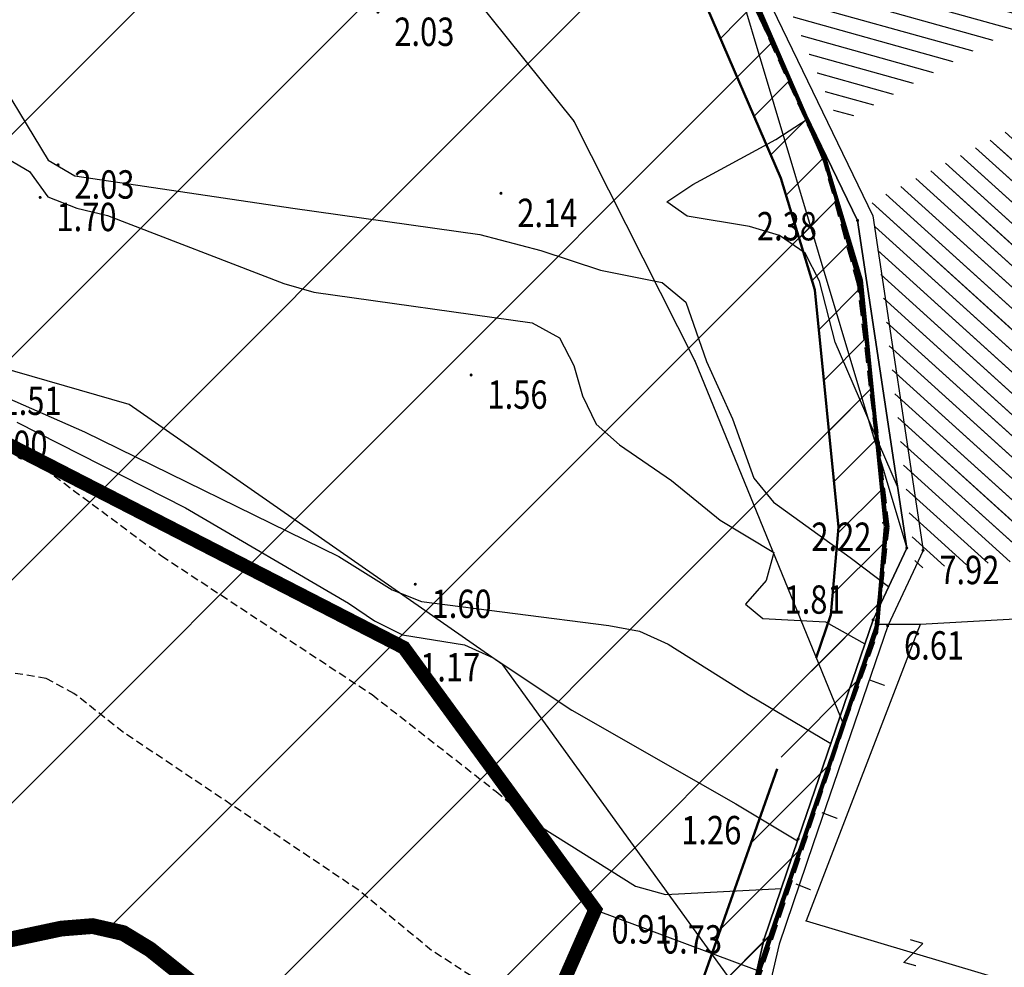
# Model space of a CAD drawing. Units: metres. Extents: x 6568793 to 13139015, y 4681240 to 9363651.
# Drawn here: x 6569449 to 6569481, y 4681844 to 4681874 of the extents above; entities that cross this region are included whole.
import ezdxf
from ezdxf.enums import TextEntityAlignment as Align

# ---------------------------------------------------------------- set-up
doc = ezdxf.new("R2010")
doc.units = ezdxf.units.M
doc.header["$MEASUREMENT"] = 0
for name, pattern in [('ACAD_ISO02W100', [15, 12, -3]), ('ACAD_ISO03W100', [30, 12, -18]), ('DASHED', [0.75, 0.5, -0.25]), ('DASHED2', [0.375, 0.25, -0.125]), ('GRANICA_KO', [3, 1, 1, 1])]:
    doc.linetypes.add(name, pattern=pattern)
for name, color, linetype, lineweight in [('00_mb_competition_area', 18, 'ACAD_ISO02W100', 50), ('00_mb_sector_area', 7, 'Continuous', 50), ('atch conservation area', 1, 'Continuous', 9), ('cons.a.', 1, 'Continuous', 90), ('Cultural property border', 160, 'Continuous', 80), ('katastarska podloga budva', 251, 'Continuous', 13)]:
    doc.layers.add(name, color=color, linetype=linetype, lineweight=lineweight)
for name, color, linetype in [('01-Geodetska osnova', 7, 'Continuous'), ('1-katastar-PARCELE_GRANICE', 7, 'Continuous'), ('3D-izobate', 13, 'Continuous'), ('3D-izohipse1', 13, 'Continuous'), ('BATIMETRIJA', 7, 'Continuous'), ('beton', 241, 'Continuous'), ('D_TACKE', 1, 'Continuous'), ('OGRADE', 250, 'Continuous'), ('PARCELE_GRANICE', 134, 'Continuous'), ('T_KLJUC', 250, 'Continuous'), ('ZGR_DETALJI', 8, 'Continuous'), ('ZGR_STAMBENE_GRANICE', 5, 'Continuous')]:
    doc.layers.add(name, color=color, linetype=linetype)
doc.layers.add('m_MORE', color=174, linetype='Continuous', true_color=0x000081)
doc.styles.add('DETAC', font='txt.shx', dxfattribs={"width": 0.8})
pattern_1 = [(137.809073091, (0, 0), (-0.335801635277, -0.370455478763), [])]
pattern_2 = [(164.3918401105, (0, 0), (-0.134528494276, -0.481562129146), [])]

# ---------------------------------------------------------------- blocks, each defined once
blk = doc.blocks.new('TK97_2')
for p, q in [((0.4, 0.75), (-0.4, -0.75)), ((-0.4, 0.75), (0.4, 0.75)), ((-0.4, -0.75), (0.4, -0.75))]:
    blk.add_line(p, q)
blk = doc.blocks.new('PIK01')
h = blk.add_hatch(color=256)
edge = h.paths.add_edge_path()
edge.add_arc((0, 0), 0.05, 0, 360)
blk.add_point((0, 0))
blk = doc.blocks.new('TACKA')
at = {"color": 0, "linetype": 'ByBlock'}
blk.add_blockref('PIK01', (0, 0), dxfattribs=at)
at = {"color": 0, "linetype": 'ByBlock', "style": 'DETAC', "width": 0.8}
for tag, p in [('IMTAC', (0.575, 0.685)), ('KOTAC', (0.575, -0.691))]:
    blk.add_attdef(tag, text='', height=1, dxfattribs=at).set_placement(p, align=Align.MIDDLE_LEFT)
at = {"color": 0, "linetype": 'ByBlock', "style": 'DETAC', "width": 0.8, "flags": 1}
blk.add_attdef('OPTAC', text='', height=1, dxfattribs=at).set_placement((-0.411, -0.003), align=Align.MIDDLE_RIGHT)

msp = doc.modelspace()

# ---------------------------------------------------------------- hatches: boundary and pattern name
at = {"layer": '00_mb_sector_area', "lineweight": -2, "true_color": 0x5e67af}
h = msp.add_hatch(dxfattribs=at)
h.set_pattern_fill('ANSI31', color=165, scale=40)
edge = h.paths.add_edge_path()
edge.add_line((6569498.467, 4682155.269), (6569413.48, 4682161.405))
edge.add_line((6569413.48, 4682161.405), (6569414.241, 4682154.445))
edge.add_line((6569414.241, 4682154.445), (6569419.76, 4682094.302))
edge.add_line((6569419.76, 4682094.302), (6569419.193, 4682039.292))
edge.add_line((6569419.193, 4682039.292), (6569411.894, 4682032.284))
edge.add_line((6569411.894, 4682032.284), (6569409.944, 4682026.378))
edge.add_line((6569409.944, 4682026.378), (6569417.744, 4682025.378))
edge.add_line((6569417.744, 4682025.378), (6569402.983, 4681978.848))
edge.add_line((6569402.983, 4681978.848), (6569387.812, 4681933.423))
edge.add_line((6569387.812, 4681933.423), (6569385.105, 4681919.332))
edge.add_line((6569385.105, 4681919.332), (6569375.582, 4681920.834))
edge.add_line((6569375.582, 4681920.834), (6569377.15, 4681906.41))
edge.add_line((6569377.15, 4681906.41), (6569375.065, 4681906.2))
edge.add_line((6569375.065, 4681906.2), (6569375.952, 4681897.173))
edge.add_line((6569375.952, 4681897.173), (6569325.544, 4681892.082))
edge.add_line((6569325.544, 4681892.082), (6569325.817, 4681889.479))
edge.add_line((6569325.817, 4681889.479), (6569321.267, 4681889.001))
edge.add_line((6569321.267, 4681889.001), (6569301.296, 4681887.677))
edge.add_line((6569301.296, 4681887.677), (6569301.766, 4681881.292))
edge.add_line((6569301.766, 4681881.292), (6569302.34, 4681879.34))
edge.add_line((6569302.34, 4681879.34), (6569302.21, 4681876.71))
edge.add_line((6569302.21, 4681876.71), (6569304.17, 4681876.64))
edge.add_line((6569304.17, 4681876.64), (6569304.4, 4681874.31))
edge.add_line((6569304.4, 4681874.31), (6569302.75, 4681869.23))
edge.add_line((6569302.75, 4681869.23), (6569300.42, 4681869.71))
edge.add_line((6569300.42, 4681869.71), (6569295.99, 4681860.71))
edge.add_line((6569295.99, 4681860.71), (6569293.688, 4681858.495))
edge.add_line((6569293.688, 4681858.495), (6569293.4, 4681854.09))
edge.add_line((6569293.4, 4681854.09), (6569293.58, 4681852.98))
edge.add_line((6569293.58, 4681852.98), (6569294.27, 4681851.6))
edge.add_line((6569294.27, 4681851.6), (6569294.81, 4681851.15))
edge.add_line((6569294.81, 4681851.15), (6569295.84, 4681850.55))
edge.add_line((6569295.84, 4681850.55), (6569305.13, 4681861.24))
edge.add_line((6569305.13, 4681861.24), (6569304.95, 4681864.67))
edge.add_line((6569304.95, 4681864.67), (6569305.14, 4681866.06))
edge.add_line((6569305.14, 4681866.06), (6569305.79, 4681868.38))
edge.add_line((6569305.79, 4681868.38), (6569307.3, 4681871.31))
edge.add_line((6569307.3, 4681871.31), (6569309.618, 4681872.888))
edge.add_line((6569309.618, 4681872.888), (6569323.136, 4681874.533))
edge.add_line((6569323.136, 4681874.533), (6569324.124, 4681874.166))
edge.add_line((6569324.124, 4681874.166), (6569325.125, 4681873.324))
edge.add_line((6569325.125, 4681873.324), (6569326.289, 4681872.181))
edge.add_arc((6569318.517, 4681864.212), 11.131, 14.1578, 45.7189, ccw=False)
edge.add_line((6569329.31, 4681866.934), (6569340.864, 4681871.713))
edge.add_line((6569340.864, 4681871.713), (6569341.372, 4681871.069))
edge.add_line((6569341.372, 4681871.069), (6569341.304, 4681870.072))
edge.add_line((6569341.304, 4681870.072), (6569341.031, 4681862.078))
edge.add_line((6569341.031, 4681862.078), (6569372.865, 4681863.756))
edge.add_line((6569372.865, 4681863.756), (6569372.198, 4681859.594))
edge.add_line((6569372.198, 4681859.594), (6569369.429, 4681822.715))
edge.add_line((6569369.429, 4681822.715), (6569366.953, 4681822.996))
edge.add_line((6569366.953, 4681822.996), (6569366.877, 4681822.315))
edge.add_line((6569366.877, 4681822.315), (6569365.143, 4681822.811))
edge.add_line((6569365.143, 4681822.811), (6569364.64, 4681819.46))
edge.add_line((6569364.64, 4681819.46), (6569366.425, 4681814.252))
edge.add_line((6569366.425, 4681814.252), (6569371.951, 4681813.639))
edge.add_line((6569371.951, 4681813.639), (6569374.901, 4681819.034))
edge.add_line((6569374.901, 4681819.034), (6569374.722, 4681821.869))
edge.add_line((6569374.722, 4681821.869), (6569372.802, 4681821.895))
edge.add_line((6569372.802, 4681821.895), (6569372.802, 4681822.341))
edge.add_line((6569372.802, 4681822.341), (6569371.827, 4681822.433))
edge.add_line((6569371.827, 4681822.433), (6569374.176, 4681858.273))
edge.add_line((6569374.176, 4681858.273), (6569375.614, 4681858.178))
edge.add_line((6569375.614, 4681858.178), (6569375.614, 4681863.361))
edge.add_line((6569375.614, 4681863.361), (6569399.778, 4681857.788))
edge.add_line((6569399.778, 4681857.788), (6569400.633, 4681858.287))
edge.add_line((6569400.633, 4681858.287), (6569401.624, 4681858.287))
edge.add_line((6569401.624, 4681858.287), (6569420.884, 4681852.964))
edge.add_line((6569420.884, 4681852.964), (6569424.76, 4681851.985))
edge.add_line((6569424.76, 4681851.985), (6569425.656, 4681851.548))
edge.add_line((6569425.656, 4681851.548), (6569429.165, 4681847.999))
edge.add_line((6569429.165, 4681847.999), (6569431.584, 4681845.488))
edge.add_line((6569431.584, 4681845.488), (6569432.934, 4681844.88))
edge.add_line((6569432.934, 4681844.88), (6569435.91, 4681844.514))
edge.add_line((6569435.91, 4681844.514), (6569440.788, 4681843.428))
edge.add_line((6569440.788, 4681843.428), (6569450.667, 4681844.76))
edge.add_line((6569450.667, 4681844.76), (6569451.662, 4681844.84))
edge.add_line((6569451.662, 4681844.84), (6569452.631, 4681844.619))
edge.add_line((6569452.631, 4681844.619), (6569455.047, 4681842.854))
edge.add_line((6569455.047, 4681842.854), (6569459.191, 4681840.058))
edge.add_line((6569459.191, 4681840.058), (6569461.801, 4681838.581))
edge.add_line((6569461.801, 4681838.581), (6569462.607, 4681837.99))
edge.add_line((6569462.607, 4681837.99), (6569463.199, 4681837.196))
edge.add_line((6569463.199, 4681837.196), (6569469.805, 4681834.535))
edge.add_line((6569469.805, 4681834.535), (6569472.476, 4681842.282))
edge.add_line((6569472.476, 4681842.282), (6569475.519, 4681851.293))
edge.add_line((6569475.519, 4681851.293), (6569476.529, 4681854.106))
edge.add_line((6569476.529, 4681854.106), (6569476.9, 4681857.508))
edge.add_line((6569476.9, 4681857.508), (6569475.999, 4681865.21))
edge.add_line((6569475.999, 4681865.21), (6569474.913, 4681869.169))
edge.add_line((6569474.913, 4681869.169), (6569470.261, 4681879.472))
edge.add_line((6569470.261, 4681879.472), (6569463.664, 4681884.644))
edge.add_line((6569463.664, 4681884.644), (6569461.603, 4681886.728))
edge.add_line((6569461.603, 4681886.728), (6569459.569, 4681888.301))
edge.add_line((6569459.569, 4681888.301), (6569451.005, 4681893.685))
edge.add_line((6569451.005, 4681893.685), (6569442.5, 4681899.517))
edge.add_line((6569442.5, 4681899.517), (6569434.388, 4681901.399))
edge.add_line((6569434.388, 4681901.399), (6569432.377, 4681901.58))
edge.add_line((6569432.377, 4681901.58), (6569424.014, 4681903.33))
edge.add_line((6569424.014, 4681903.33), (6569410.783, 4681902.756))
edge.add_line((6569410.783, 4681902.756), (6569410.975, 4681901.065))
edge.add_line((6569410.975, 4681901.065), (6569409.831, 4681900.966))
edge.add_line((6569409.831, 4681900.966), (6569409.89, 4681903.327))
edge.add_line((6569409.89, 4681903.327), (6569409.333, 4681903.945))
edge.add_line((6569409.333, 4681903.945), (6569411.288, 4681915.232))
edge.add_arc((6569411.994, 4681919.915), 4.736, 59.529, 261.4291, ccw=False)
edge.add_line((6569414.395, 4681923.996), (6569431.013, 4681978.74))
edge.add_arc((6569432.105, 4681983.633), 5.013, -26.9432, 257.4152, ccw=False)
edge.add_line((6569436.573, 4681981.361), (6569467.868, 4681974.955))
edge.add_line((6569467.868, 4681974.955), (6569478.534, 4681987.103))
edge.add_line((6569478.534, 4681987.103), (6569479.799, 4681988.238))
edge.add_line((6569479.799, 4681988.238), (6569480.445, 4681989.295))
edge.add_line((6569480.445, 4681989.295), (6569481.61, 4681989.086))
edge.add_line((6569481.61, 4681989.086), (6569487.913, 4681996.931))
edge.add_line((6569487.913, 4681996.931), (6569487.31, 4681997.34))
edge.add_line((6569487.31, 4681997.34), (6569487.988, 4681999.308))
edge.add_line((6569487.988, 4681999.308), (6569488.746, 4681999.498))
edge.add_line((6569488.746, 4681999.498), (6569491.258, 4682001.997))
edge.add_line((6569491.258, 4682001.997), (6569511.208, 4681989.965))
edge.add_line((6569511.208, 4681989.965), (6569517.252, 4681987.698))
edge.add_line((6569517.252, 4681987.698), (6569518.723, 4681990.289))
edge.add_line((6569518.723, 4681990.289), (6569544.354, 4681977.788))
edge.add_line((6569544.354, 4681977.788), (6569547.625, 4681981.862))
edge.add_line((6569547.625, 4681981.862), (6569549.13, 4681981.97))
edge.add_line((6569549.13, 4681981.97), (6569551.233, 4681981.787))
edge.add_line((6569551.233, 4681981.787), (6569595, 4681961.179))
edge.add_line((6569595, 4681961.179), (6569605.334, 4681950.404))
edge.add_line((6569605.334, 4681950.404), (6569610.382, 4681951.669))
edge.add_line((6569610.382, 4681951.669), (6569621.411, 4681949.837))
edge.add_line((6569621.411, 4681949.837), (6569623.796, 4681949.521))
edge.add_line((6569623.796, 4681949.521), (6569627.977, 4681947.646))
edge.add_line((6569627.977, 4681947.646), (6569692.73, 4681979.756))
edge.add_line((6569692.73, 4681979.756), (6569726.644, 4681989.265))
edge.add_line((6569726.644, 4681989.265), (6569747.206, 4681996.18))
edge.add_line((6569747.206, 4681996.18), (6569817.796, 4682034.233))
edge.add_line((6569817.796, 4682034.233), (6569811.816, 4682043.639))
edge.add_line((6569811.816, 4682043.639), (6569808.329, 4682045.626))
edge.add_line((6569808.329, 4682045.626), (6569803.957, 4682044.204))
edge.add_line((6569803.957, 4682044.204), (6569773.286, 4682029.397))
edge.add_line((6569773.286, 4682029.397), (6569710.425, 4682015.902))
edge.add_line((6569710.425, 4682015.902), (6569712.33, 4682001.92))
edge.add_line((6569712.33, 4682001.92), (6569709.654, 4682001.407))
edge.add_line((6569709.654, 4682001.407), (6569640.834, 4681991.651))
edge.add_line((6569640.834, 4681991.651), (6569639.095, 4681998.921))
edge.add_line((6569639.095, 4681998.921), (6569657.635, 4682001.109))
edge.add_line((6569657.635, 4682001.109), (6569653.836, 4682032.424))
edge.add_line((6569653.836, 4682032.424), (6569641.44, 4682042.31))
edge.add_line((6569641.44, 4682042.31), (6569640.005, 4682044.485))
edge.add_line((6569640.005, 4682044.485), (6569632.197, 4682035.175))
edge.add_line((6569632.197, 4682035.175), (6569598.077, 4681994.146))
edge.add_line((6569598.077, 4681994.146), (6569485.353, 4682034.94))
edge.add_line((6569485.353, 4682034.94), (6569485.219, 4682041.12))
edge.add_line((6569485.219, 4682041.12), (6569484.113, 4682063.174))
edge.add_line((6569484.113, 4682063.174), (6569483.78, 4682072.961))
edge.add_line((6569483.78, 4682072.961), (6569484.1, 4682082.702))
edge.add_line((6569484.1, 4682082.702), (6569484.586, 4682092.972))
edge.add_line((6569484.586, 4682092.972), (6569484.84, 4682097.285))
edge.add_line((6569484.84, 4682097.285), (6569485.576, 4682103.191))
edge.add_line((6569485.576, 4682103.191), (6569486.371, 4682111.901))
edge.add_line((6569486.371, 4682111.901), (6569488.284, 4682123.03))
edge.add_line((6569488.284, 4682123.03), (6569489.725, 4682143.906))
edge.add_line((6569489.725, 4682143.906), (6569493.34, 4682143.765))
edge.add_line((6569493.34, 4682143.765), (6569494.354, 4682145.172))
edge.add_line((6569494.354, 4682145.172), (6569498.467, 4682155.269))
at = {"layer": 'atch conservation area'}
h = msp.add_hatch(dxfattribs=at)
h.set_pattern_fill('ANSI31', color=256, scale=10)
h.set_pattern_definition([(45, (0, 0), (-0.88388347648, 0.88388347648), [])])
h.paths.add_polyline_path([(6569352.16, 4682038.99), (6569380.55, 4682037.41), (6569386.67, 4682037.21), (6569388.23, 4682037.15), (6569392.16, 4682035.33), (6569411.937, 4682032.256), (6569413.06, 4682034.57), (6569417.67, 4682033.9), (6569419.24, 4682039.27), (6569432.937, 4682036.879), (6569433.857, 4682047.482), (6569434.041, 4682050.617), (6569438.27, 4682088.541), (6569438.638, 4682092.045), (6569441.473, 4682121.53), (6569444.028, 4682153.81), (6569444.665, 4682161.846), (6569445.579, 4682173.392), (6569470.71, 4682161.054), (6569475.337, 4682158.792), (6569480.325, 4682156.144), (6569479.39, 4682153.56), (6569484.67, 4682149.53), (6569484.036, 4682142.711), (6569483.29, 4682134.55), (6569481.656, 4682121.74), (6569482.32, 4682121.69), (6569482.018, 4682119.112), (6569481.55, 4682118.96), (6569481.04, 4682115.94), (6569479.51, 4682103.01), (6569479.3, 4682100.12), (6569478.12, 4682080.61), (6569477.86, 4682061.19), (6569477.97, 4682058.5), (6569478.27, 4682043.81), (6569479.24, 4682034.304), (6569600.57, 4681990.5), (6569641.44, 4682042.31), (6569652.42, 4682033.89), (6569707.53, 4682040.75), (6569712.33, 4682001.92), (6569657.601, 4681988.461), (6569658.164, 4681984.958), (6569658.54, 4681981.21), (6569687.161, 4681984.902), (6569606.25, 4681760.981), (6569553.419, 4681747.321), (6569514.902, 4681761.227), (6569508.29, 4681775.426), (6569498.448, 4681788.201), (6569486.446, 4681796.329), (6569475.224, 4681792.224), (6569465.59, 4681799.75), (6569459.435, 4681810.219), (6569474.635, 4681853.354), (6569475.101, 4681854.721), (6569475.343, 4681857.501), (6569474.592, 4681865.036), (6569473.519, 4681868.583), (6569469.865, 4681877.012), (6569469.023, 4681878.509), (6569467.319, 4681880.133), (6569462.623, 4681883.485), (6569460.572, 4681885.565), (6569458.682, 4681887.027), (6569450.136, 4681892.356), (6569441.862, 4681898.073), (6569434.143, 4681899.865), (6569432.125, 4681900.044), (6569423.887, 4681901.773), (6569412.512, 4681901.272), (6569412.682, 4681899.774), (6569407.745, 4681898.91), (6569407.535, 4681898.187), (6569402.59, 4681898.81), (6569402.673, 4681899.872), (6569376.58, 4681897.18), (6569375.08, 4681906.2), (6569377.15, 4681906.413), (6569375.55, 4681920.84), (6569367.098, 4681919.938), (6569365.54, 4681934.848), (6569320.442, 4681930.259), (6569319.99, 4681933.95), (6569319.11, 4681933.88), (6569317.61, 4681935.73), (6569317.38, 4681938.63), (6569318.3, 4681940.75), (6569319.18, 4681940.82), (6569319.06, 4681943), (6569320.15, 4681943.08), (6569316.37, 4681976.02), (6569329.53, 4681978.02), (6569329.17, 4681981.46), (6569319.09, 4681980.48), (6569317.52, 4681993.77), (6569324.17, 4681992.97), (6569326.46, 4682034.64), (6569343.71, 4682038.84)])
h.paths.add_polyline_path([(6569590.06, 4681811.66), (6569586.02, 4681786.46), (6569596.45, 4681786.61), (6569596.25, 4681784.797), (6569594.79, 4681774.09), (6569594.19, 4681771.77), (6569591.9, 4681769.71), (6569588.68, 4681768.88), (6569584.75, 4681768.43), (6569584.37, 4681769.19), (6569573.55, 4681765.63), (6569567.92, 4681765.36), (6569561.45, 4681762.34), (6569558.338, 4681762.3), (6569556.986, 4681762.4), (6569540.59, 4681763.99), (6569539.2, 4681763.73), (6569537.32, 4681763.66), (6569534.24, 4681761.84), (6569532.13, 4681761.58), (6569530.58, 4681761.68), (6569528.08, 4681760.36), (6569524.22, 4681762.07), (6569523.05, 4681762.14), (6569520.71, 4681764.48), (6569518.76, 4681766.92), (6569515.98, 4681772.39), (6569511.45, 4681781.35), (6569510.69, 4681784.28), (6569508.46, 4681784.63), (6569506.28, 4681787.97), (6569505.49, 4681791.25), (6569505.46, 4681792.82), (6569500.05, 4681799.93), (6569498.75, 4681801.33), (6569497.06, 4681803.17), (6569493, 4681806.16), (6569490.77, 4681806.47), (6569486.778, 4681806.497), (6569482.94, 4681803.91), (6569475.77, 4681804.611), (6569473.12, 4681804.87), (6569471.08, 4681805.24), (6569468.53, 4681804.27), (6569466.84, 4681804.39), (6569464.66, 4681805.98), (6569463.89, 4681807.16), (6569464.34, 4681811.81), (6569464.81, 4681814.13), (6569466.13, 4681820.96), (6569464.4, 4681822.09), (6569465.97, 4681825.6), (6569466.78, 4681825.48), (6569467.15, 4681826.68), (6569472.46, 4681842.39), (6569475.5, 4681851.24), (6569476.58, 4681854.41), (6569476.85, 4681857.51), (6569476.07, 4681865.33), (6569474.93, 4681869.1), (6569471.21, 4681877.68), (6569470.22, 4681879.44), (6569468.28, 4681881.29), (6569463.6, 4681884.63), (6569461.57, 4681886.69), (6569459.54, 4681888.26), (6569450.96, 4681893.61), (6569442.48, 4681899.47), (6569434.38, 4681901.35), (6569432.346, 4681901.53), (6569424.01, 4681903.28), (6569410.84, 4681902.7), (6569411.032, 4681901.008), (6569409.5, 4681900.74), (6569409.84, 4681903.31), (6569409.28, 4681903.93), (6569411.23, 4681915.19), (6569409.6, 4681915.88), (6569408.14, 4681917.13), (6569407.47, 4681918.39), (6569407.22, 4681920.47), (6569408.01, 4681922.63), (6569410.2, 4681924.19), (6569413.21, 4681924.41), (6569414.32, 4681924.27), (6569418.81, 4681937.9), (6569422.87, 4681951.54), (6569430.99, 4681978.84), (6569429.36, 4681979.46), (6569427.69, 4681980.47), (6569426.82, 4681982.23), (6569426.71, 4681983.966), (6569427.02, 4681985.61), (6569428.37, 4681987.46), (6569430.42, 4681988.71), (6569431.88, 4681988.89), (6569433.37, 4681988.79), (6569434.8, 4681988.03), (6569436.47, 4681986.02), (6569437.1, 4681983.56), (6569436.65, 4681981.41), (6569467.85, 4681975.01), (6569474.25, 4681982.22), (6569477.87, 4681987.24), (6569478.5, 4681987.14), (6569479.76, 4681988.27), (6569480.42, 4681989.35), (6569481.59, 4681989.14), (6569485.09, 4681993.33), (6569487.84, 4681996.92), (6569487.25, 4681997.32), (6569487.95, 4681999.35), (6569488.73, 4681999.54), (6569491.25, 4682002.06), (6569496.32, 4681998.67), (6569508.85, 4681991.33), (6569511.24, 4681989.9), (6569517.23, 4681987.76), (6569518.7, 4681990.35), (6569524.12, 4681987.76), (6569536.1, 4681981.45), (6569538.33, 4681980.38), (6569544.34, 4681977.85), (6569547.6, 4681981.91), (6569551.27, 4681981.71), (6569563.3, 4681976.46), (6569571.16, 4681973.37), (6569583.51, 4681967.07), (6569593.53, 4681962.06), (6569595.03, 4681961.22), (6569598.29, 4681959.17), (6569600.62, 4681956.62), (6569605.35, 4681950.46), (6569608.01, 4681951.41), (6569610.38, 4681951.72), (6569621.18, 4681950.03), (6569622.327, 4681949.87), (6569628.13, 4681947.64), (6569629.67, 4681945.7), (6569630.04, 4681940.2), (6569628.89, 4681939.16), (6569619.955, 4681939.327), (6569615.35, 4681922.79), (6569609.8, 4681903.85), (6569604.89, 4681887.05), (6569599.42, 4681868.63), (6569598.62, 4681865.1), (6569596.82, 4681853.98), (6569593.84, 4681835.45)], flags=16)
at = {"layer": 'katastarska podloga budva'}
h = msp.add_hatch(dxfattribs=at)
h.set_pattern_fill('U', color=256, scale=0.5, angle=164.3918, style=0, pattern_type=0)
h.set_pattern_definition(pattern_2)
h.paths.add_polyline_path([(6569484.494, 4681875.275), (6569475.367, 4681870.321), (6569472.244, 4681877.529), (6569478.55, 4681884.001)])
h = msp.add_hatch(dxfattribs=at)
h.set_pattern_fill('U', color=256, scale=0.5, angle=137.8091, style=0, pattern_type=0)
h.set_pattern_definition(pattern_1)
h.paths.add_polyline_path([(6569481.942, 4681870.714), (6569484.102, 4681859.416), (6569485.252, 4681859.549), (6569485.214, 4681857.046), (6569485.657, 4681856.996), (6569485.663, 4681856.736), (6569477.799, 4681856.202), (6569476.413, 4681867.848)])
at = {"layer": 'ZGR_STAMBENE_GRANICE', "true_color": 0x000000}
h = msp.add_hatch(dxfattribs=at)
h.set_pattern_fill('U', color=18, scale=0.5, angle=164.3918, style=0, pattern_type=0)
h.set_pattern_definition(pattern_2)
h.paths.add_polyline_path([(6569484.494, 4681875.275), (6569475.367, 4681870.321), (6569472.244, 4681877.529), (6569478.55, 4681884.001)])
h = msp.add_hatch(dxfattribs=at)
h.set_pattern_fill('U', color=18, scale=0.5, angle=137.8091, style=0, pattern_type=0)
h.set_pattern_definition(pattern_1)
h.paths.add_polyline_path([(6569481.942, 4681870.714), (6569484.102, 4681859.416), (6569485.252, 4681859.549), (6569485.214, 4681857.046), (6569485.657, 4681856.996), (6569485.663, 4681856.736), (6569477.799, 4681856.202), (6569476.413, 4681867.848)])

# ---------------------------------------------------------------- linework, layer by layer
at = {"color": 18, "true_color": 0x000000}
for p, q in [((6569470.462, 4681879.73), (6569476.434, 4681867.388)), ((6569470.055, 4681879.423), (6569475.951, 4681867.239)), ((6569475.951, 4681867.239), (6569477.513, 4681856.841)), ((6569476.434, 4681867.388), (6569478.03, 4681856.766)), ((6569447.805, 4681860.739), (6569461.544, 4681853.679)), ((6569477.513, 4681856.841), (6569476.444, 4681854.56)), ((6569478.03, 4681856.766), (6569476.908, 4681854.372)), ((6569476.444, 4681854.56), (6569474.065, 4681847.607)), ((6569476.908, 4681854.372), (6569474.538, 4681847.446)), ((6569461.544, 4681853.679), (6569467.621, 4681845.358)), ((6569474.065, 4681847.607), (6569472.978, 4681844.401)), ((6569474.538, 4681847.446), (6569473.46, 4681844.264)), ((6569472.499, 4681842.33), (6569472.978, 4681844.401)), ((6569472.978, 4681844.401), (6569472.499, 4681842.33)), ((6569473.46, 4681844.264), (6569472.973, 4681842.159))]:
    msp.add_line(p, q, dxfattribs=at)
at = {"color": 18, "ltscale": 0.5, "true_color": 0x000000}
msp.add_lwpolyline([(6569287.58, 4681849.588), (6569314.576, 4681872.345), (6569323.187, 4681886.48), (6569331.625, 4681895.771), (6569409.925, 4681905.76), (6569423.841, 4681903.641), (6569441.618, 4681900), (6569470.481, 4681880.334), (6569477.513, 4681856.841)], dxfattribs=at)
at = {"color": 18, "true_color": 0x000000}
msp.add_lwpolyline([(6569472.978, 4681844.401), (6569474.065, 4681847.607), (6569476.444, 4681854.56), (6569477.513, 4681856.841), (6569475.951, 4681867.239), (6569470.055, 4681879.423)], dxfattribs=at)
at = {"layer": '00_mb_competition_area', "linetype": 'DASHED', "lineweight": 100}
msp.add_lwpolyline([(6569440.788, 4681843.428), (6569450.667, 4681844.76), (6569451.662, 4681844.84), (6569452.631, 4681844.619), (6569455.047, 4681842.854), (6569459.191, 4681840.058), (6569461.801, 4681838.581), (6569462.607, 4681837.99), (6569463.199, 4681837.196), (6569469.805, 4681834.535), (6569472.476, 4681842.282), (6569475.519, 4681851.293), (6569476.529, 4681854.106), (6569476.9, 4681857.508), (6569475.999, 4681865.21), (6569474.913, 4681869.169), (6569470.261, 4681879.472), (6569463.664, 4681884.644), (6569461.603, 4681886.728), (6569459.569, 4681888.301), (6569451.005, 4681893.685), (6569442.5, 4681899.517)], dxfattribs=at)
at = {"layer": '00_mb_sector_area'}
msp.add_lwpolyline([(6569440.788, 4681843.428), (6569450.667, 4681844.76), (6569451.662, 4681844.84), (6569452.631, 4681844.619), (6569455.047, 4681842.854), (6569459.191, 4681840.058), (6569461.801, 4681838.581), (6569462.607, 4681837.99), (6569463.199, 4681837.196), (6569469.805, 4681834.535), (6569472.476, 4681842.282), (6569475.519, 4681851.293), (6569476.529, 4681854.106), (6569476.9, 4681857.508), (6569475.999, 4681865.21), (6569474.913, 4681869.169), (6569470.261, 4681879.472), (6569463.664, 4681884.644), (6569461.603, 4681886.728), (6569459.569, 4681888.301), (6569451.005, 4681893.685), (6569442.5, 4681899.517)], dxfattribs=at)
at = {"layer": '1-katastar-PARCELE_GRANICE', "linetype": 'Continuous', "lineweight": 0}
for p, q in [((6569474.93, 4681869.1), (6569471.21, 4681877.68)), ((6569474.93, 4681869.1), (6569471.21, 4681877.68)), ((6569461.58, 4681877.09), (6569466.94, 4681870.39)), ((6569466.94, 4681870.39), (6569470.78, 4681862.78)), ((6569476.07, 4681865.33), (6569474.93, 4681869.1)), ((6569476.07, 4681865.33), (6569474.93, 4681869.1)), ((6569476.85, 4681857.51), (6569476.07, 4681865.33)), ((6569476.85, 4681857.51), (6569476.07, 4681865.33)), ((6569470.78, 4681862.78), (6569475.5, 4681851.24)), ((6569476.58, 4681854.41), (6569476.85, 4681857.51)), ((6569476.58, 4681854.41), (6569476.85, 4681857.51)), ((6569475.5, 4681851.24), (6569476.58, 4681854.41)), ((6569475.5, 4681851.24), (6569476.58, 4681854.41)), ((6569472.46, 4681842.39), (6569475.5, 4681851.24))]:
    msp.add_line(p, q, dxfattribs=at)
at = {"layer": '3D-izobate', "color": 18, "linetype": 'DASHED2', "true_color": 0x000000}
for points, elevation in [([(6569404.617, 4681871.969), (6569415.293, 4681869.321), (6569431.61, 4681864.554), (6569443.288, 4681861.797), (6569446.234, 4681861.231), (6569447.197, 4681860.963), (6569448.127, 4681860.597), (6569449.845, 4681859.578), (6569453.855, 4681856.593), (6569460.534, 4681852.191), (6569464.473, 4681849.113), (6569465.517, 4681848.238)], 1), ([(6569464.946, 4681842.443), (6569462.426, 4681844.066), (6569460.114, 4681845.977), (6569452.642, 4681850.989), (6569451.071, 4681852.227), (6569450.19, 4681852.694), (6569449.209, 4681852.863)], 0.5)]:
    msp.add_lwpolyline(points, dxfattribs=dict(at, elevation=elevation))
at = {"layer": '3D-izobate', "color": 18, "linetype": 'DASHED2', "true_color": 0x000000, "const_width": 0.5}
msp.add_lwpolyline([(6569455.047, 4681842.854), (6569453.483, 4681844.101), (6569452.631, 4681844.619), (6569451.662, 4681844.84), (6569450.667, 4681844.76), (6569447.734, 4681844.136)], dxfattribs=at)
at = {"layer": '3D-izohipse1', "color": 18, "ltscale": 0.5, "true_color": 0x000000}
for points, elevation in [([(6569448.173, 4681872.566), (6569450.247, 4681869.153), (6569451.095, 4681868.654), (6569458.017, 4681867.627), (6569463.958, 4681866.791), (6569465.891, 4681866.289), (6569467.79, 4681865.661), (6569469.748, 4681865.27), (6569470.499, 4681864.648), (6569471.155, 4681862.762), (6569471.98, 4681860.94), (6569472.663, 4681859.062), (6569473.287, 4681858.293), (6569475.718, 4681856.538), (6569476.939, 4681855.617)], 2), ([(6569477.22, 4681858.791), (6569475.239, 4681863.379), (6569474.742, 4681865.315), (6569474.286, 4681866.197), (6569473.471, 4681866.76), (6569472.515, 4681867.05), (6569470.542, 4681867.372), (6569469.892, 4681867.829), (6569470.724, 4681868.378), (6569473.36, 4681869.809), (6569474.386, 4681870.473)], 2.25), ([(6569448.815, 4681869.29), (6569449.656, 4681868.792), (6569450.236, 4681867.986), (6569451.163, 4681867.632), (6569452.134, 4681867.396), (6569457.731, 4681865.239), (6569458.69, 4681864.96), (6569465.618, 4681863.986), (6569466.486, 4681863.512), (6569466.944, 4681862.633), (6569467.222, 4681861.673), (6569467.648, 4681860.773), (6569468.392, 4681860.113), (6569470.044, 4681858.987), (6569471.591, 4681857.722), (6569473.294, 4681856.697), (6569473.051, 4681855.81), (6569472.388, 4681855.062), (6569472.944, 4681854.609), (6569474.938, 4681854.503), (6569476.184, 4681853.801)], 1.75), ([(6569448.655, 4681861.735), (6569451.402, 4681860.531), (6569459.484, 4681856.576), (6569461.178, 4681855.514), (6569462.102, 4681855.139), (6569468.05, 4681854.382), (6569469.031, 4681854.197), (6569469.942, 4681853.791), (6569472.476, 4681852.187), (6569475.103, 4681850.641)], 1.5), ([(6569449.258, 4681860.834), (6569454.607, 4681858.118), (6569459.786, 4681855.092), (6569460.611, 4681854.526), (6569461.505, 4681854.085), (6569463.476, 4681853.77), (6569464.383, 4681853.355), (6569466.879, 4681851.695), (6569472.085, 4681848.716), (6569474.044, 4681847.547)], 1.25), ([(6569465.517, 4681848.238), (6569468.9, 4681846.106), (6569469.852, 4681845.839), (6569473.532, 4681846.034)], 1)]:
    msp.add_lwpolyline(points, dxfattribs=dict(at, elevation=elevation))
at = {"layer": 'BATIMETRIJA', "color": 18, "true_color": 0x000000, "const_width": 0.44}
msp.add_lwpolyline([(6569349.82, 4681875.431), (6569366.093, 4681874.857), (6569380.126, 4681874.08), (6569396.025, 4681872.748), (6569414.164, 4681871.103), (6569431.569, 4681866.737), (6569447.805, 4681860.739), (6569461.544, 4681853.679), (6569467.621, 4681845.358), (6569458.919, 4681825.6), (6569464.803, 4681820.558), (6569463.133, 4681808.214)], dxfattribs=at)
at = {"layer": 'beton', "color": 18, "true_color": 0x000000}
for q in [(6569458.919, 4681825.6), (6569472.755, 4681843.438)]:
    msp.add_line((6569467.621, 4681845.358), q, dxfattribs=at)
at = {"layer": 'cons.a.', "color": 177, "linetype": 'ACAD_ISO03W100', "lineweight": 50, "true_color": 0x293189}
msp.add_lwpolyline([(6569459.435, 4681810.219), (6569474.635, 4681853.354), (6569475.101, 4681854.721), (6569475.343, 4681857.501), (6569474.592, 4681865.036), (6569473.519, 4681868.583), (6569469.865, 4681877.012), (6569469.023, 4681878.509), (6569467.319, 4681880.133), (6569462.623, 4681883.485), (6569460.572, 4681885.565), (6569458.682, 4681887.027), (6569450.136, 4681892.356), (6569441.862, 4681898.073)], dxfattribs=at)
at = {"layer": 'Cultural property border'}
msp.add_lwpolyline([(6569463.89, 4681807.16), (6569464.34, 4681811.81), (6569464.81, 4681814.13), (6569466.13, 4681820.96), (6569464.4, 4681822.09), (6569465.97, 4681825.6), (6569466.78, 4681825.48), (6569467.15, 4681826.68), (6569472.46, 4681842.39), (6569475.5, 4681851.24), (6569476.58, 4681854.41), (6569476.85, 4681857.51), (6569476.07, 4681865.33), (6569474.93, 4681869.1), (6569471.21, 4681877.68), (6569470.22, 4681879.44), (6569468.28, 4681881.29), (6569463.6, 4681884.63), (6569461.57, 4681886.69), (6569459.54, 4681888.26), (6569450.96, 4681893.61), (6569442.48, 4681899.47)], dxfattribs=at)
at = {"layer": 'D_TACKE', "color": 18, "linetype": 'GRANICA_KO', "true_color": 0x000000}
for p in [(6569466.94, 4681870.39), (6569474.93, 4681869.1), (6569474.93, 4681869.1), (6569476.07, 4681865.33), (6569476.07, 4681865.33), (6569470.78, 4681862.78), (6569476.85, 4681857.51), (6569476.85, 4681857.51), (6569476.58, 4681854.41), (6569476.58, 4681854.41), (6569475.5, 4681851.24), (6569475.5, 4681851.24)]:
    msp.add_point(p, dxfattribs=at)
at = {"layer": 'D_TACKE', "color": 18, "true_color": 0x000000}
for p in [(6569475.95, 4681865.2), (6569476.75, 4681857.64), (6569477.94, 4681854.41), (6569474.32, 4681845.01)]:
    msp.add_point(p, dxfattribs=at)
at = {"layer": 'katastarska podloga budva', "color": 7, "linetype": 'GRANICA_KO'}
for p, q in [((6569474.93, 4681869.1), (6569471.21, 4681877.68)), ((6569474.93, 4681869.1), (6569471.21, 4681877.68)), ((6569461.58, 4681877.09), (6569466.94, 4681870.39)), ((6569466.94, 4681870.39), (6569470.78, 4681862.78)), ((6569476.07, 4681865.33), (6569474.93, 4681869.1)), ((6569476.07, 4681865.33), (6569474.93, 4681869.1)), ((6569476.85, 4681857.51), (6569476.07, 4681865.33)), ((6569476.85, 4681857.51), (6569476.07, 4681865.33)), ((6569470.78, 4681862.78), (6569475.5, 4681851.24)), ((6569476.58, 4681854.41), (6569476.85, 4681857.51)), ((6569476.58, 4681854.41), (6569476.85, 4681857.51)), ((6569475.5, 4681851.24), (6569476.58, 4681854.41)), ((6569475.5, 4681851.24), (6569476.58, 4681854.41)), ((6569472.46, 4681842.39), (6569475.5, 4681851.24))]:
    msp.add_line(p, q, dxfattribs=at)
at = {"layer": 'katastarska podloga budva'}
for p, q in [((6569471.21, 4681877.68), (6569474.93, 4681869.1)), ((6569474.93, 4681869.1), (6569476.07, 4681865.33)), ((6569476.85, 4681857.51), (6569476.07, 4681865.33)), ((6569476.58, 4681854.41), (6569476.85, 4681857.51)), ((6569484.03, 4681854.76), (6569477.94, 4681854.41)), ((6569477.94, 4681854.41), (6569474.32, 4681845.01)), ((6569477.94, 4681854.41), (6569476.58, 4681854.41)), ((6569476.81, 4681852.48), (6569476.34, 4681852.65)), ((6569475.3, 4681848.25), (6569474.83, 4681848.43)), ((6569474.46, 4681845.99), (6569474, 4681846.17)), ((6569474.32, 4681845.01), (6569481.01, 4681843.01))]:
    msp.add_line(p, q, dxfattribs=at)
at = {"layer": 'katastarska podloga budva', "linetype": 'GRANICA_KO'}
for p in [(6569466.94, 4681870.39), (6569474.93, 4681869.1), (6569476.07, 4681865.33), (6569470.78, 4681862.78), (6569476.85, 4681857.51), (6569476.58, 4681854.41), (6569475.5, 4681851.24)]:
    msp.add_point(p, dxfattribs=at)
at = {"layer": 'katastarska podloga budva', "color": 7, "linetype": 'GRANICA_KO'}
for p in [(6569474.93, 4681869.1), (6569476.07, 4681865.33), (6569476.85, 4681857.51), (6569476.58, 4681854.41), (6569475.5, 4681851.24)]:
    msp.add_point(p, dxfattribs=at)
at = {"layer": 'katastarska podloga budva'}
for p in [(6569475.95, 4681865.2), (6569476.75, 4681857.64), (6569477.94, 4681854.41), (6569474.32, 4681845.01)]:
    msp.add_point(p, dxfattribs=at)
at = {"layer": 'm_MORE', "color": 176, "lineweight": -3, "true_color": 0x000081}
msp.add_lwpolyline([(6569463.89, 4681807.16), (6569464.34, 4681811.81), (6569466.13, 4681820.96), (6569464.4, 4681822.09), (6569465.97, 4681825.6), (6569466.78, 4681825.48), (6569467.15, 4681826.68), (6569472.46, 4681842.39), (6569464.691, 4681853.137), (6569452.82, 4681861.395), (6569433.233, 4681867.053), (6569416.956, 4681870.11), (6569400.28, 4681873.07), (6569368.884, 4681875.369), (6569347.839, 4681875.369)], dxfattribs=at)
at = {"layer": 'OGRADE', "color": 18, "true_color": 0x000000}
for p, q in [((6569476.81, 4681852.48), (6569476.34, 4681852.65)), ((6569475.3, 4681848.25), (6569474.83, 4681848.43)), ((6569474.46, 4681845.99), (6569474, 4681846.17))]:
    msp.add_line(p, q, dxfattribs=at)
at = {"layer": 'PARCELE_GRANICE', "color": 18, "linetype": 'GRANICA_KO', "true_color": 0x000000}
for p, q in [((6569474.93, 4681869.1), (6569471.21, 4681877.68)), ((6569474.93, 4681869.1), (6569471.21, 4681877.68)), ((6569461.58, 4681877.09), (6569466.94, 4681870.39)), ((6569466.94, 4681870.39), (6569470.78, 4681862.78)), ((6569476.07, 4681865.33), (6569474.93, 4681869.1)), ((6569476.07, 4681865.33), (6569474.93, 4681869.1)), ((6569476.85, 4681857.51), (6569476.07, 4681865.33)), ((6569476.85, 4681857.51), (6569476.07, 4681865.33)), ((6569470.78, 4681862.78), (6569475.5, 4681851.24)), ((6569476.58, 4681854.41), (6569476.85, 4681857.51)), ((6569476.58, 4681854.41), (6569476.85, 4681857.51)), ((6569475.5, 4681851.24), (6569476.58, 4681854.41)), ((6569475.5, 4681851.24), (6569476.58, 4681854.41)), ((6569472.46, 4681842.39), (6569475.5, 4681851.24))]:
    msp.add_line(p, q, dxfattribs=at)
at = {"layer": 'ZGR_DETALJI', "color": 18, "true_color": 0x000000}
for p, q in [((6569477.94, 4681854.41), (6569474.32, 4681845.01)), ((6569474.32, 4681845.01), (6569481.01, 4681843.01))]:
    msp.add_line(p, q, dxfattribs=at)
at = {"layer": 'ZGR_STAMBENE_GRANICE', "color": 18, "true_color": 0x000000}
for p, q in [((6569471.21, 4681877.68), (6569474.93, 4681869.1)), ((6569474.93, 4681869.1), (6569476.07, 4681865.33)), ((6569476.85, 4681857.51), (6569476.07, 4681865.33)), ((6569476.58, 4681854.41), (6569476.85, 4681857.51)), ((6569484.03, 4681854.76), (6569477.94, 4681854.41)), ((6569477.94, 4681854.41), (6569476.58, 4681854.41))]:
    msp.add_line(p, q, dxfattribs=at)

# ---------------------------------------------------------------- block references
at = {"color": 18, "true_color": 0x000000}
ref = msp.add_blockref('TACKA', (6569460.723, 4681873.852), dxfattribs=at)
ref.add_attrib('KOTAC', '2.03', dxfattribs={"color": 32, "linetype": 'ByBlock', "height": 0.9, "style": 'DETAC', "width": 0.8}).set_placement((6569461.241, 4681873.23), align=Align.MIDDLE_LEFT)
ref = msp.add_blockref('TACKA', (6569450.566, 4681869.004), dxfattribs=at)
ref.add_attrib('KOTAC', '2.03', dxfattribs={"color": 32, "linetype": 'ByBlock', "height": 0.9, "style": 'DETAC', "width": 0.8}).set_placement((6569451.084, 4681868.382), align=Align.MIDDLE_LEFT)
ref = msp.add_blockref('TACKA', (6569464.629, 4681868.102), dxfattribs=at)
ref.add_attrib('KOTAC', '2.14', dxfattribs={"color": 32, "linetype": 'ByBlock', "height": 0.9, "style": 'DETAC', "width": 0.8}).set_placement((6569465.147, 4681867.48), align=Align.MIDDLE_LEFT)
ref = msp.add_blockref('TACKA', (6569449.996, 4681867.972), dxfattribs=at)
ref.add_attrib('KOTAC', '1.70', dxfattribs={"color": 32, "linetype": 'ByBlock', "height": 0.9, "style": 'DETAC', "width": 0.8}).set_placement((6569450.514, 4681867.35), align=Align.MIDDLE_LEFT)
ref = msp.add_blockref('TACKA', (6569448.251, 4681862.138), dxfattribs=at)
ref.add_attrib('KOTAC', '1.51', dxfattribs={"color": 32, "linetype": 'ByBlock', "height": 0.9, "style": 'DETAC', "width": 0.8}).set_placement((6569448.769, 4681861.516), align=Align.MIDDLE_LEFT)
ref = msp.add_blockref('TACKA', (6569463.681, 4681862.334), dxfattribs=at)
ref.add_attrib('KOTAC', '1.56', dxfattribs={"color": 32, "linetype": 'ByBlock', "height": 0.9, "style": 'DETAC', "width": 0.8}).set_placement((6569464.199, 4681861.712), align=Align.MIDDLE_LEFT)
ref = msp.add_blockref('TACKA', (6569447.805, 4681860.739), dxfattribs=at)
ref.add_attrib('KOTAC', '1.00', dxfattribs={"color": 32, "linetype": 'ByBlock', "height": 0.9, "style": 'DETAC', "width": 0.8}).set_placement((6569448.323, 4681860.117), align=Align.MIDDLE_LEFT)
ref = msp.add_blockref('TACKA', (6569461.908, 4681855.692), dxfattribs=at)
ref.add_attrib('KOTAC', '1.60', dxfattribs={"color": 32, "linetype": 'ByBlock', "height": 0.9, "style": 'DETAC', "width": 0.8}).set_placement((6569462.426, 4681855.07), align=Align.MIDDLE_LEFT)
ref = msp.add_blockref('TACKA', (6569461.544, 4681853.679), dxfattribs=at)
ref.add_attrib('KOTAC', '1.17', dxfattribs={"color": 32, "linetype": 'ByBlock', "height": 0.9, "style": 'DETAC', "width": 0.8}).set_placement((6569462.062, 4681853.057), align=Align.MIDDLE_LEFT)
ref = msp.add_blockref('TACKA', (6569467.621, 4681845.358), dxfattribs=at)
ref.add_attrib('KOTAC', '0.91', dxfattribs={"color": 32, "linetype": 'ByBlock', "height": 0.9, "style": 'DETAC', "width": 0.8}).set_placement((6569468.139, 4681844.736), align=Align.MIDDLE_LEFT)
at = {"layer": '01-Geodetska osnova', "color": 18, "true_color": 0x000000}
ref = msp.add_blockref('TACKA', (6569475.951, 4681867.239), dxfattribs=at)
ref.add_attrib('KOTAC', '2.38', dxfattribs={"layer": '0', "color": 32, "linetype": 'ByBlock', "height": 0.9, "style": 'DETAC', "width": 0.8}).set_placement((6569472.754, 4681867.056), align=Align.MIDDLE_LEFT)
ref = msp.add_blockref('TACKA', (6569477.513, 4681856.841), dxfattribs=at)
ref.add_attrib('KOTAC', '2.22', dxfattribs={"layer": '0', "color": 32, "linetype": 'ByBlock', "height": 0.9, "style": 'DETAC', "width": 0.8}).set_placement((6569474.484, 4681857.199), align=Align.MIDDLE_LEFT)
ref = msp.add_blockref('TACKA', (6569478.03, 4681856.766), dxfattribs=at)
ref.add_attrib('KOTAC', '7.92', dxfattribs={"layer": '0', "color": 32, "linetype": 'ByBlock', "height": 0.9, "style": 'DETAC', "width": 0.8}).set_placement((6569478.548, 4681856.144), align=Align.MIDDLE_LEFT)
ref = msp.add_blockref('TACKA', (6569476.444, 4681854.56), dxfattribs=at)
ref.add_attrib('KOTAC', '1.81', dxfattribs={"layer": '0', "color": 32, "linetype": 'ByBlock', "height": 0.9, "style": 'DETAC', "width": 0.8}).set_placement((6569473.631, 4681855.205), align=Align.MIDDLE_LEFT)
ref = msp.add_blockref('TACKA', (6569476.908, 4681854.372), dxfattribs=at)
ref.add_attrib('KOTAC', '6.61', dxfattribs={"layer": '0', "color": 32, "linetype": 'ByBlock', "height": 0.9, "style": 'DETAC', "width": 0.8}).set_placement((6569477.426, 4681853.75), align=Align.MIDDLE_LEFT)
ref = msp.add_blockref('TACKA', (6569474.065, 4681847.607), dxfattribs=at)
ref.add_attrib('KOTAC', '1.26', dxfattribs={"layer": '0', "color": 32, "linetype": 'ByBlock', "height": 0.9, "style": 'DETAC', "width": 0.8}).set_placement((6569470.353, 4681847.886), align=Align.MIDDLE_LEFT)
ref = msp.add_blockref('TACKA', (6569472.978, 4681844.401), dxfattribs=at)
ref.add_attrib('KOTAC', '0.73', dxfattribs={"layer": '0', "color": 32, "linetype": 'ByBlock', "height": 0.9, "style": 'DETAC', "width": 0.8}).set_placement((6569469.741, 4681844.418), align=Align.MIDDLE_LEFT)
at = {"layer": 'katastarska podloga budva', "xscale": 0.5, "yscale": 0.5, "rotation": 163.3557722714098}
msp.add_blockref('TK97_2', (6569477.72, 4681843.99), dxfattribs=at)
at = {"layer": 'T_KLJUC', "color": 18, "true_color": 0x000000, "xscale": 0.5000000000898311, "yscale": 0.5000000000898311, "rotation": 163.3557722448186}
msp.add_blockref('TK97_2', (6569477.72, 4681843.99), dxfattribs=at)

doc.saveas('drawing.dxf')
